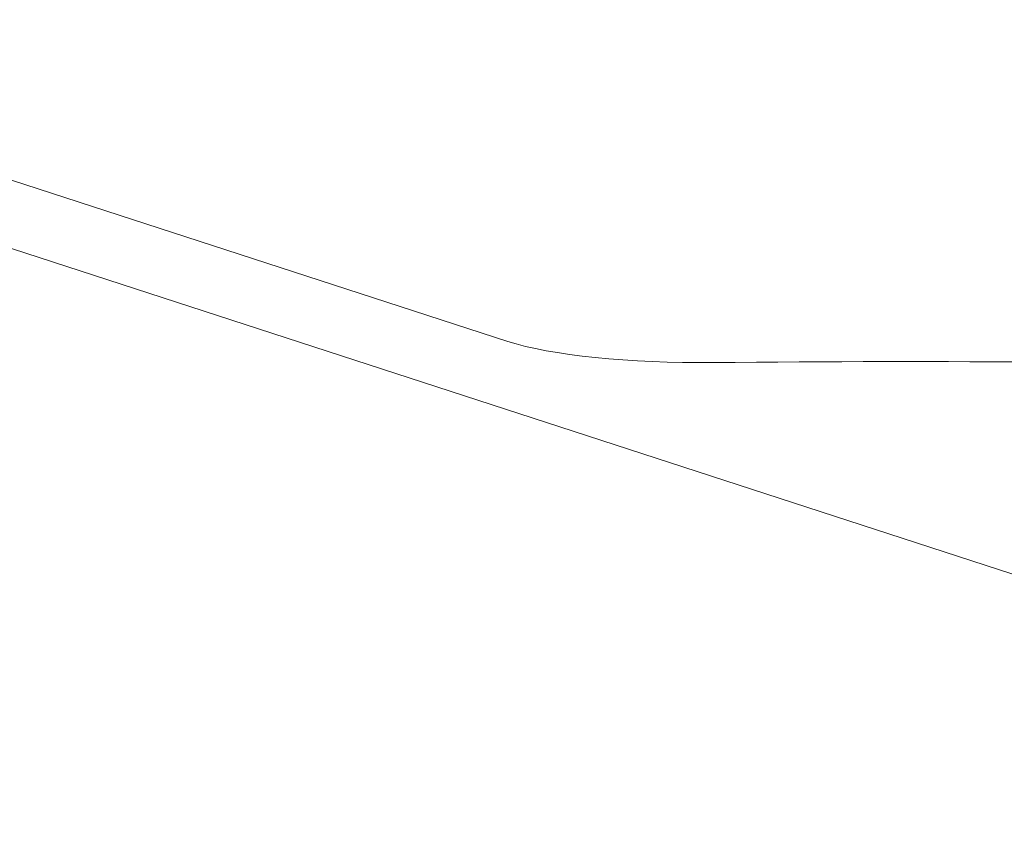
# Model space of a CAD drawing. Units: millimetres. Extents: x -14380 to 7617, y -9019 to -3248.
# Drawn here: x -12150 to -12084, y -8126 to -8071 of the extents above; entities that cross this region are included whole.
import ezdxf

# ---------------------------------------------------------------- set-up
doc = ezdxf.new("R2010")
doc.units = ezdxf.units.MM
doc.header["$MEASUREMENT"] = 0
doc.styles.get("Standard").update_dxf_attribs({"font": 'arial.ttf'})
doc.dimstyles.new('ISO-25', dxfattribs={"dimtxt": 2.5, "dimasz": 2.5, "dimexe": 1.25, "dimexo": 0.625, "dimtad": 1, "dimtxsty": 'Standard', "dimcen": 2.5, "dimadec": 0, "dimazin": 0, "dimtfac": 1, "dimtmove": 0, "dimatfit": 3, "dimfxl": 1, "dimarcsym": 0})

# ---------------------------------------------------------------- blocks, each defined once
blk = doc.blocks.new('*D33')
at = {"color": 0, "lineweight": -2, "transparency": 16777216}
for p, q in [((-14145.539, -3559.71), (-14186.789, -3559.71)), ((-14185.539, -3629.71), (-14185.539, -8948.807)), ((-14145.539, -9018.807), (-14186.789, -9018.807))]:
    blk.add_line(p, q, dxfattribs=at)
at = {"color": 0, "transparency": 16777216}
for points in [[(-14197.206, -3629.71), (-14173.872, -3629.71), (-14185.539, -3559.71)], [(-14197.206, -8948.807), (-14173.872, -8948.807), (-14185.539, -9018.807)]]:
    blk.add_solid(points, dxfattribs=at)
at = {"layer": 'Defpoints', "color": 0, "transparency": 16777216}
for p in [(-9715.958, -3559.71), (-14185.539, -9018.807), (-11533.953, -9018.807)]:
    blk.add_point(p, dxfattribs=at)
at = {"color": 0, "transparency": 16777216, "insert": (-14281.818, -6289.259), "char_height": 150, "attachment_point": 5, "rotation": 90}
blk.add_mtext('575', dxfattribs=at)

msp = doc.modelspace()

# ---------------------------------------------------------------- linework, layer by layer
at = {"color": 0, "linetype": 'Continuous', "lineweight": 0}
for p, q in [((-12311.128, -8034.421), (-12032.268, -8125.027)), ((-12117.261, -8092.852), (-12211.578, -8062.207))]:
    msp.add_line(p, q, dxfattribs=at)
at = {"color": 0, "linetype": 'Continuous', "lineweight": 0, "extrusion": (0, 0, -1)}
msp.add_ellipse((-12104.336, -8091.396), major_axis=(-15, 0), ratio=0.191349, start_param=-1.623878, end_param=-0.532228, dxfattribs=at)
at = {"color": 0, "linetype": 'Continuous', "lineweight": 0}
msp.add_ellipse((-12090.276, -8142.032), major_axis=(-250, 0), ratio=0.191349, start_param=-1.699601, end_param=-1.517715, dxfattribs=at)

# ---------------------------------------------------------------- dimensions: what is measured, and where the dimension line sits
dim = msp.add_linear_dim(base=(-14185.539, -9018.807), p1=(-9715.958, -3559.71), p2=(-11533.953, -9018.807), angle=90, text='575', dimstyle='ISO-25', override={"dimtxt": 150, "dimasz": 70, "dimgap": 20, "dimtad": 3, "dimfxl": 40, "dimfxlon": 1})
dim.commit()
dim.dimension.update_dxf_attribs({"geometry": '*D33', "text_midpoint": (-14281.818, -6289.259)})

doc.saveas('drawing.dxf')
